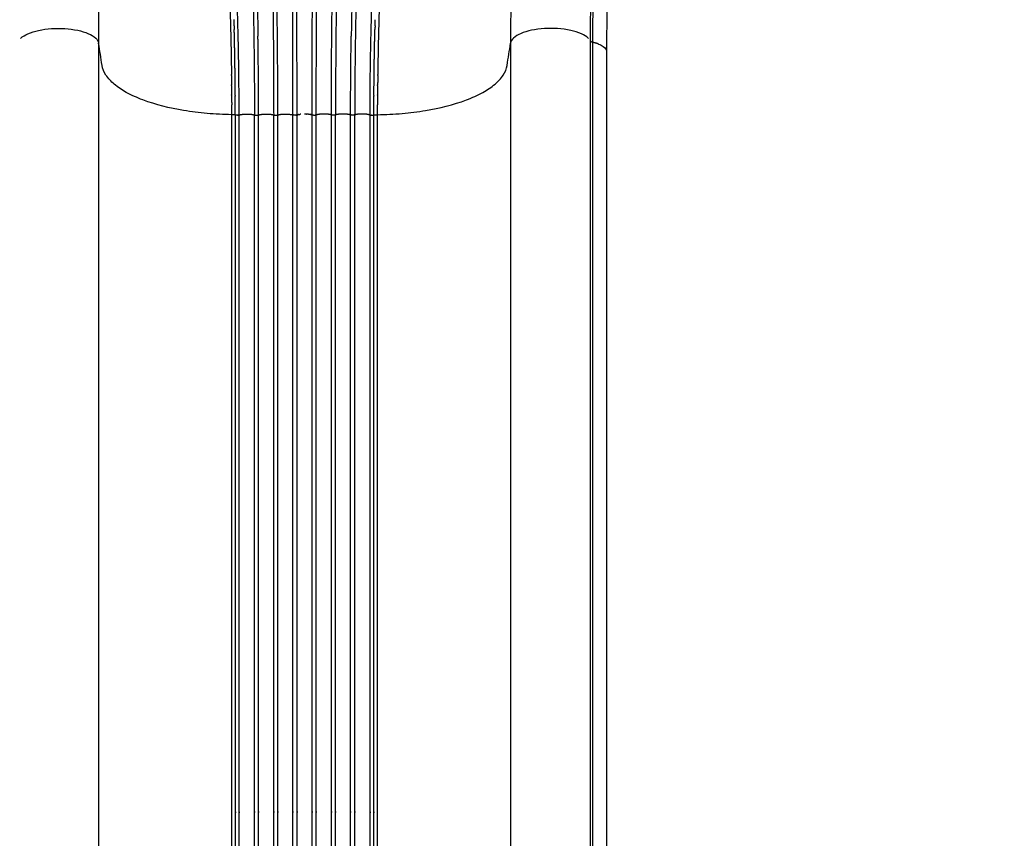
# Model space of a CAD drawing. Units: millimetres. Extents: x -389 to 21379, y -1451 to 13048.
# Drawn here: x 13848 to 14872, y 6560 to 7411 of the extents above; entities that cross this region are included whole.
import ezdxf

# ---------------------------------------------------------------- set-up
doc = ezdxf.new("R2010")
doc.units = ezdxf.units.MM
doc.layers.add('MAKE2D ______', color=7, linetype='Continuous')
doc.dimstyles.new('Qitele', dxfattribs={"dimscale": 85, "dimtxt": 4, "dimasz": 5, "dimexe": 4, "dimexo": 0, "dimgap": 3, "dimtad": 1, "dimdec": 0, "dimrnd": 10, "dimzin": 1, "dimtxsty": 'Standard', "dimblk": 'OBLIQUE', "dimcen": 5, "dimdle": 4, "dimclrd": 256, "dimclre": 256, "dimclrt": 256, "dimadec": 0, "dimazin": 0, "dimtfac": 1, "dimtdec": 0, "dimtmove": 0, "dimatfit": 3, "dimldrblk": 'OBLIQUE', "dimfxl": 6, "dimfxlon": 1, "dimlwd": 40, "dimlwe": 30, "dimarcsym": 0})

# ---------------------------------------------------------------- blocks, each defined once
blk = doc.blocks.new('_Oblique')
at = {"color": 0, "linetype": 'ByBlock', "lineweight": -2}
blk.add_line((-0.5, -0.5), (0.5, 0.5), dxfattribs=at)
blk = doc.blocks.new('*D9')
at = {"lineweight": 30, "transparency": 16777216}
for p, q in [((1954.611346703843, 11121.81715504656), (1954.611346703843, 11971.81715504656)), ((20237.4373831378, 11121.81715504656), (20237.4373831378, 11971.81715504656))]:
    blk.add_line(p, q, dxfattribs=at)
at = {"lineweight": 40, "transparency": 16777216}
blk.add_line((1614.611346703843, 11631.81715504656), (20577.4373831378, 11631.81715504656), dxfattribs=at)
at = {"layer": 'Defpoints', "color": 0, "transparency": 16777216}
for p in [(20237.4373831378, 11631.81715504656), (20237.4373831378, 6176.154213062779), (1954.611346703843, 3830.368725805221)]:
    blk.add_point(p, dxfattribs=at)
at = {"lineweight": 40, "transparency": 16777216, "xscale": 425, "yscale": 425, "zscale": 425, "rotation": 180}
blk.add_blockref('_Oblique', (1954.611346703843, 11631.81715504656), dxfattribs=at)
at = {"lineweight": 40, "transparency": 16777216, "xscale": 425, "yscale": 425, "zscale": 425}
blk.add_blockref('_Oblique', (20237.4373831378, 11631.81715504656), dxfattribs=at)
at = {"transparency": 16777216, "insert": (10878.46932958189, 12064.42177265117), "char_height": 340, "attachment_point": 5}
blk.add_mtext('18280', dxfattribs=at)
blk = doc.blocks.new('*D11')
at = {"lineweight": 40, "transparency": 16777216}
blk.add_line((1645.702939150999, 8464.049388472931), (1645.702939151, 2081.308647935992), dxfattribs=at)
at = {"lineweight": 30, "transparency": 16777216}
for p, q in [((2155.702939150999, 8124.049388472932), (1305.702939150999, 8124.049388472931)), ((2155.702939151, 2421.308647935992), (1305.702939151, 2421.308647935992))]:
    blk.add_line(p, q, dxfattribs=at)
at = {"layer": 'Defpoints', "color": 0, "transparency": 16777216}
for p in [(14144.66307651797, 8124.049388472933), (1645.702939151, 2421.308647935992), (4288.374936670823, 2421.308647935993)]:
    blk.add_point(p, dxfattribs=at)
at = {"lineweight": 40, "transparency": 16777216, "xscale": 425, "yscale": 425, "zscale": 425}
for p, rotation in [((1645.702939150999, 8124.049388472931), 90), ((1645.702939151, 2421.308647935992), 270)]:
    blk.add_blockref('_Oblique', p, dxfattribs=dict(at, rotation=rotation))
at = {"transparency": 16777216, "insert": (1213.098321546383, 5235.867814589241), "char_height": 340, "attachment_point": 5, "rotation": 90}
blk.add_mtext('5700', dxfattribs=at)
blk = doc.blocks.new('*D12')
at = {"lineweight": 30, "transparency": 16777216}
for p, q in [((3649.736311624613, 10265.35662721388), (3649.736311624613, 11115.35662721388)), ((18249.74918348125, 10265.35662721388), (18249.74918348125, 11115.35662721388))]:
    blk.add_line(p, q, dxfattribs=at)
at = {"lineweight": 40, "transparency": 16777216}
blk.add_line((3309.736311624613, 10775.35662721388), (18589.74918348125, 10775.35662721388), dxfattribs=at)
at = {"layer": 'Defpoints', "color": 0, "transparency": 16777216}
for p in [(18249.74918348125, 10775.35662721388), (18249.74918348125, 5174.519187375499), (3649.736311624612, 3448.212574927944)]:
    blk.add_point(p, dxfattribs=at)
at = {"lineweight": 40, "transparency": 16777216, "xscale": 425, "yscale": 425, "zscale": 425, "rotation": 180}
blk.add_blockref('_Oblique', (3649.736311624613, 10775.35662721388), dxfattribs=at)
at = {"lineweight": 40, "transparency": 16777216, "xscale": 425, "yscale": 425, "zscale": 425}
blk.add_blockref('_Oblique', (18249.74918348125, 10775.35662721388), dxfattribs=at)
at = {"transparency": 16777216, "insert": (10949.74274755293, 11207.9612448185), "char_height": 340, "attachment_point": 5}
blk.add_mtext('14600', dxfattribs=at)

msp = doc.modelspace()

# ---------------------------------------------------------------- linework, layer by layer
at = {"layer": 'MAKE2D ______'}
for points, knots in [([(14444.41413162978, 7387.194862878889), (14444.39818196566, 7406.561007424702), (14444.79079458126, 7443.499474218181), (14449.2367835831, 7516.41957609068), (14458.25235591116, 7587.930747347629), (14473.01671997822, 7659.328052553617), (14486.45280307942, 7710.807414876363), (14503.67642110729, 7769.338394803352), (14519.38334998276, 7814.81105066598), (14530.47457930158, 7849.271059693921), (14533.23615169353, 7862.551557138133), (14533.16016177376, 7870.602454764776), (14532.33796115886, 7873.963688824362)], [0, 0, 0, 0, 5.810490518172175, 11.07821081338929, 21.91189802171777, 27.41093321932995, 32.93870238344259, 37.87225579603303, 45.71033181016121, 47.36818904880264, 48.7332307725277, 49.76484470002283, 49.76484470002283, 49.76484470002283, 49.76484470002283]), ([(14532.49539949358, 7877.15055556663), (14536.55779525256, 7870.842671739614), (14540.4911181675, 7860.018577866264), (14541.10870907086, 7844.290632268887), (14538.83475905567, 7828.875937169541), (14534.73156425418, 7814.312619664714), (14526.73304475835, 7788.989759668337), (14517.61007111965, 7761.441596452387), (14505.19267313925, 7720.532433395048), (14487.86422008745, 7658.581159847563), (14470.72299201807, 7573.979391547247), (14462.09304121186, 7490.291065796926), (14458.85726533722, 7426.821935474094), (14458.64733448028, 7394.972854728323), (14458.6223222673, 7378.075454346726)], [0, 0, 0, 0, 2.248746557176075, 3.380499945647143, 4.697735377479899, 6.910311756214508, 7.914014487593702, 12.66633507658898, 15.61372958635031, 20.74082555931571, 31.96016589948223, 41.47635357494978, 45.9559117438799, 51.02649025890976, 51.02649025890976, 51.02649025890976, 51.02649025890976]), ([(14442.01371315974, 7388.515317498888), (14441.90950512889, 7408.47130795374), (14442.40375618354, 7446.610402938655), (14447.15739230384, 7521.983878709849), (14456.68082602325, 7594.231820446796), (14471.72607968005, 7664.605398035208), (14484.94566902248, 7715.096462315742), (14497.47452185917, 7757.128013112211), (14510.29661561249, 7796.516234543968), (14519.23952104061, 7822.913907713672), (14527.07369467526, 7846.642569782074), (14529.83735338171, 7856.372533300142), (14530.92249471022, 7862.297349384964)], [0, 0, 0, 0, 5.987604957293552, 11.43802080594742, 22.65267420877303, 27.82266006430762, 33.01794279592757, 38.30882357911356, 40.97817834078579, 45.44467328941852, 46.66976370409832, 48.47540708091279, 48.47540708091279, 48.47540708091279, 48.47540708091279]), ([(13876.13518788081, 7799.721081117757), (13881.3387478365, 7781.064195293358), (13891.06701027552, 7744.321396277206), (13906.8440072595, 7677.419412344614), (13918.27041011854, 7614.589006756498), (13924.88378999117, 7552.551383926191), (13928.10608764106, 7501.895299891366), (13930.17822679845, 7445.53131396199), (13930.47310082891, 7406.326037192492), (13930.48620201976, 7386.245732878895)], [26.43223172765222, 26.43223172765222, 26.43223172765222, 26.43223172765222, 32.24307232680686, 37.83324713028001, 47.05266022392185, 51.38485148123596, 56.54233615153824, 62.27919602277386, 68.30336118777946, 68.30336118777946, 68.30336118777946, 68.30336118777946]), ([(14413.1909651387, 7799.721081117757), (14407.987405183, 7781.064195293358), (14398.25914274403, 7744.321396277206), (14382.48214576006, 7677.419412344585), (14371.05574290096, 7614.589006756498), (14364.44236302833, 7552.551383926191), (14361.2200653785, 7501.895299891366), (14359.14792622111, 7445.53131396199), (14358.85305219059, 7406.326037192492), (14358.83995099974, 7386.245732878895)], [26.43223172765225, 26.43223172765225, 26.43223172765225, 26.43223172765225, 32.24307232680688, 37.83324713028002, 47.05266022392186, 51.38485148123598, 56.54233615153828, 62.27919602277389, 68.3033611877795, 68.3033611877795, 68.3033611877795, 68.3033611877795]), ([(13849.40705407978, 7391.343937178906), (13851.52708617659, 7393.419683983062), (13857.52939011916, 7396.920664927027), (13872.9767760963, 7401.412082229748), (13890.73023306558, 7402.412109277189), (13908.25215183359, 7400.241961268424), (13919.24840672329, 7396.982621280367), (13927.15377045629, 7392.604780621077), (13930.20748738715, 7388.354852349505), (13930.48620201976, 7386.245732878895)], [0, 0, 0, 0, 0.8867289042316921, 2.059254633883821, 4.806173098606707, 6.171661181887801, 7.349591600458012, 8.230519395029132, 8.856253284406751, 8.856253284406751, 8.856253284406751, 8.856253284406751]), ([(14439.91909893978, 7391.343937178906), (14437.79906684303, 7393.419683983062), (14431.79676290034, 7396.920664927027), (14416.34937692326, 7401.412082229777), (14398.59591995404, 7402.412109277218), (14381.07400118592, 7400.241961268424), (14370.07774629633, 7396.982621280367), (14362.17238256327, 7392.604780621048), (14359.11866563241, 7388.354852349505), (14358.83995099974, 7386.245732878895)], [0, 0, 0, 0, 0.8867289042316786, 2.059254633883833, 4.806173098606707, 6.171661181887793, 7.349591600458018, 8.230519395029132, 8.856253284406748, 8.856253284406748, 8.856253284406748, 8.856253284406748]), ([(14450.43088857477, 7385.405948343898), (14452.21389159976, 7384.708589068883), (14453.76215026973, 7383.912544248895), (14457.49522707975, 7381.328139908881), (14458.77006945977, 7379.32324870889), (14458.60812930777, 7377.327047604871)], [0.1250232066422173, 0.1250232066422173, 0.1250232066422173, 0.1250232066422173, 0.2500464132844345, 0.2500464132844345, 0.5000928265688734, 0.5000928265688734, 0.5000928265688734, 0.5000928265688734]), ([(14068.85408150349, 7312.01236514029), (14060.31729316231, 7312.135148811976), (14043.5488545413, 7312.943462154719), (14012.37701912507, 7316.84606956409), (13983.90675706547, 7323.701802366013), (13960.04661888568, 7334.238206968563), (13946.93720453753, 7342.850211938268), (13937.85582986256, 7352.309155413539), (13934.63062677303, 7359.707711439092), (13934.08034772464, 7363.30247791249)], [0, 0, 0, 0, 2.562325395787623, 5.029735003973494, 9.423825132702422, 11.30813285705531, 12.82886930390916, 14.11365248984527, 15.20134856221291, 15.20134856221291, 15.20134856221291, 15.20134856221291]), ([(14220.47207151607, 7312.01236514029), (14229.00885985725, 7312.135148811976), (14245.77729847821, 7312.943462154719), (14276.94913389455, 7316.84606956409), (14305.41939595409, 7323.701802366013), (14329.27953413382, 7334.238206968592), (14342.38894848202, 7342.850211938268), (14351.47032315694, 7352.309155413539), (14354.69552624648, 7359.707711439063), (14355.24580529492, 7363.30247791249)], [0, 0, 0, 0, 2.562325395787627, 5.029735003973494, 9.423825132702435, 11.30813285705532, 12.82886930390917, 14.11365248984527, 15.20134856221291, 15.20134856221291, 15.20134856221291, 15.20134856221291])]:
    msp.add_open_spline(points, degree=3, knots=knots, dxfattribs=at)
for points, weights in [([(14089.55331158286, 7489.084797190306), (14091.03844641538, 7444.060683102689), (14091.77760714284, 7399.018146359398)], [1, 0.9999657021309571, 1]), ([(14093.77336790765, 7489.222096551479), (14095.3969092107, 7441.400904832677), (14096.16485507504, 7393.558324186168)], [1, 0.9999600068265824, 1]), ([(14110.61959924022, 7492.948302126148), (14112.48629620504, 7402.390116087518), (14112.50042010352, 7311.812693863969)], [1, 0.9999477027372152, 1]), ([(14116.82690454667, 7311.81254727659), (14116.80483590586, 7402.433320382232), (14114.84579101871, 7493.032918330551)], [1, 0.9999428827415736, 1]), ([(14132.50091189265, 7311.811504340243), (14132.49970528924, 7402.472540312818), (14131.94650589532, 7493.131888509735)], [1, 0.999995366165318, 1]), ([(14136.82524112039, 7311.811634191406), (14136.81847719445, 7402.486611815082), (14136.17516369224, 7493.159307598056)], [1, 0.9999938396344756, 1]), ([(14152.50091189917, 7311.811634191406), (14152.50767582511, 7402.486611815082), (14153.15098932732, 7493.159307598056)], [1, 0.9999938396344756, 1]), ([(14156.82524112685, 7311.811504340243), (14156.82644773023, 7402.472540312818), (14157.37964712424, 7493.131888509735)], [1, 0.999995366165318, 1]), ([(14172.49924847283, 7311.81254727659), (14172.52131711367, 7402.433320382232), (14174.48036200079, 7493.032918330551)], [1, 0.9999428827415736, 1]), ([(14178.70655377928, 7492.948302126148), (14176.83985681461, 7402.390116087518), (14176.82573291604, 7311.812693863969)], [1, 0.9999477027372152, 1]), ([(14195.55278511197, 7489.222096551479), (14193.92924380898, 7441.400904832706), (14193.16129794452, 7393.558324186168)], [1, 0.9999600068265824, 1]), ([(14199.7728414367, 7489.084797190306), (14198.28770660401, 7444.060683102689), (14197.54854587666, 7399.018146359398)], [1, 0.9999657021309571, 1]), ([(14076.58369479576, 7311.750553220489), (14076.54305567055, 7397.360507891797), (14072.48236628241, 7482.874113780483)], [1, 0.9997241749905088, 1]), ([(14212.7424582238, 7311.750553220489), (14212.78309734886, 7397.360507891797), (14216.84378673715, 7482.874113780483)], [1, 0.9997241749905088, 1]), ([(14065.74235594904, 7460.456915519848), (14067.94760143057, 7407.080947303199), (14068.59495694298, 7353.663365726163)], [1, 0.9998936140655622, 1]), ([(14223.58379707052, 7460.456915519848), (14221.37855158902, 7407.080947303199), (14220.73119607658, 7353.663365726163)], [1, 0.9998936140655622, 1]), ([(14071.41909380551, 7404.52139231898), (14071.33780954989, 7407.654474246498), (14071.25115683666, 7410.787412292797)], [1, 0.9999996329837828, 1]), ([(14071.41910330762, 7404.521392554489), (14071.46814958303, 7402.630380658178), (14071.51523582733, 7400.739318941814)], [1, 0.9999998657124021, 1]), ([(14217.90704971194, 7404.521392554489), (14217.85800343638, 7402.630380658178), (14217.81091719228, 7400.739318941814)], [1, 0.9999998657124021, 1]), ([(14217.90705921405, 7404.52139231898), (14217.9883434697, 7407.654474246498), (14218.0749961829, 7410.787412292797)], [1, 0.9999996329837828, 1]), ([(14071.68839017759, 7393.49649113269), (14071.60543743988, 7397.117991535401), (14071.51524844256, 7400.739318953718)], [1, 0.9999995009067978, 1]), ([(14072.57240941949, 7331.869304280706), (14072.39462234956, 7362.68668788168), (14071.68839017759, 7393.49649113269)], [1, 0.9999632378314592, 1]), ([(14091.77760714284, 7399.018146359398), (14092.49657898168, 7355.417997842502), (14092.49924856538, 7311.811921843073)], [1, 0.999966267719988, 1]), ([(14096.82573276563, 7311.812693992521), (14096.82435948172, 7352.688169440611), (14096.16485507504, 7393.558324186168)], [1, 0.9999675925650549, 1]), ([(14192.50042025387, 7311.812693992521), (14192.50179353773, 7352.688169440611), (14193.16129794452, 7393.558324186168)], [1, 0.9999675925650549, 1]), ([(14197.54854587666, 7399.018146359398), (14196.82957403795, 7355.417997842502), (14196.82690445418, 7311.811921843073)], [1, 0.999966267719988, 1]), ([(14216.75374360007, 7331.869304280706), (14216.93153067013, 7362.68668788168), (14217.63776284191, 7393.49649113269)], [1, 0.9999632378314592, 1]), ([(14217.63776284191, 7393.49649113269), (14217.72071557947, 7397.117991535401), (14217.810904577, 7400.739318953718)], [1, 0.9999995009067978, 1]), ([(13930.48620201953, 7386.245728498885), (13930.48620053912, 7379.160647067787), (13930.48616988069, 7372.075565636776)], [1, 0.99999999999788, 1]), ([(14358.83995099997, 7386.245728498885), (14358.83995248062, 7379.160647067787), (14358.83998313875, 7372.075565636776)], [1, 0.99999999999788, 1]), ([(14442.01543358978, 7388.511853978889), (14442.07405115019, 7388.395943867819), (14442.15712860881, 7388.296097445222)], [1, 0.9936351295212841, 1]), ([(14444.41413162978, 7387.194862878889), (14443.11417695183, 7387.394078777594), (14442.15715156778, 7388.296116223391)], [1, 0.9547787492975444, 1]), ([(14444.45347571993, 6493.17156205167), (14444.46739284627, 7185.245063600887), (14444.43447098995, 7387.190360418906)], [1, 0.99999999327554, 1]), ([(14450.43088857477, 7385.405948343898), (14447.50122719968, 7386.528504253838), (14444.43446915955, 7387.190352173151)], [1, 0.9970615387607098, 1]), ([(14068.61487952029, 7352.74832406731), (14068.60962771335, 7353.20590013414), (14068.60425964059, 7353.663474851703)], [1, 0.9999999919297065, 1]), ([(14068.60587132562, 7352.748219031411), (14068.66227261684, 7347.968574192666), (14068.70598330456, 7343.188796450362)], [1, 0.9999991188077488, 1]), ([(14220.72028169394, 7352.748219031411), (14220.66388040266, 7347.968574192666), (14220.62016971505, 7343.188796450362)], [1, 0.9999991188077488, 1]), ([(14220.71127349927, 7352.74832406731), (14220.71652530615, 7353.20590013414), (14220.72189337891, 7353.663474851703)], [1, 0.9999999919297065, 1]), ([(14068.71793892668, 7342.504785142293), (14068.71498056506, 7342.846817472688), (14068.71195793178, 7343.188849241218)], [1, 0.9999999955861758, 1]), ([(14068.71217332457, 7342.504734305177), (14068.7558260595, 7337.629852105711), (14068.78622339616, 7332.754869231729)], [1, 0.9999990758174624, 1]), ([(14220.61397969499, 7342.504734305177), (14220.57032696005, 7337.629852105711), (14220.5399296234, 7332.754869231729)], [1, 0.9999990758174624, 1]), ([(14220.60821409288, 7342.504785142293), (14220.61117245442, 7342.846817472775), (14220.61419508772, 7343.188849241218)], [1, 0.9999999955861758, 1]), ([(14068.78902794843, 7332.300391985198), (14068.81938049255, 7327.331446685195), (14068.83590036575, 7322.362436143485)], [1, 0.9999990313043452, 1]), ([(14068.79195265032, 7332.300409519703), (14068.79062061713, 7332.527648544557), (14068.78926051556, 7332.754887403171)], [1, 0.9999999980928826, 1]), ([(14072.57258315294, 7331.869305276698), (14072.57433197365, 7331.564321382575), (14072.57602856154, 7331.259337193602)], [1, 0.9999999963335731, 1]), ([(14072.61622377302, 7321.733132292204), (14072.60242171379, 7326.496260923173), (14072.57586240154, 7331.25933550331)], [1, 0.9999991033064128, 1]), ([(14216.7099292466, 7321.733132292204), (14216.72373130581, 7326.496260923173), (14216.75029061802, 7331.25933550331)], [1, 0.9999991033064128, 1]), ([(14216.75356986662, 7331.869305276698), (14216.75182104579, 7331.564321382706), (14216.75012445802, 7331.259337193602)], [1, 0.9999999963335731, 1]), ([(14220.53712507113, 7332.300391985198), (14220.5067725267, 7327.331446685195), (14220.49025265375, 7322.362436143485)], [1, 0.9999990313043452, 1]), ([(14220.53420036918, 7332.300409519703), (14220.53553240243, 7332.527648544557), (14220.53689250399, 7332.754887403171)], [1, 0.9999999980928826, 1]), ([(14068.8553462328, 7312.013145338111), (14068.85325311917, 7317.187805033922), (14068.83683498061, 7322.362439107274)], [1, 0.9999990420590998, 1]), ([(14072.61627668733, 7321.733131914785), (14072.61670263924, 7321.585577634578), (14072.61711635443, 7321.438023319592)], [1, 0.9999999991402808, 1]), ([(14072.63109716863, 7311.638314027376), (14072.63085791738, 7316.538178431809), (14072.61706640848, 7321.438023432805)], [1, 0.9999990437613492, 1]), ([(14216.69505585087, 7311.638314027376), (14216.69529510206, 7316.538178431809), (14216.70908661108, 7321.438023432805)], [1, 0.9999990437613492, 1]), ([(14216.70987633223, 7321.733131914785), (14216.70945038018, 7321.585577634578), (14216.70903666512, 7321.438023319592)], [1, 0.9999999991402808, 1]), ([(14220.47080678676, 7312.013145338111), (14220.47289990039, 7317.187805033922), (14220.48931803895, 7322.362439107274)], [1, 0.9999990420590998, 1]), ([(14072.63109716712, 7311.638314095449), (14070.75844688322, 7311.979096069081), (14068.8553462328, 7312.013145338111)], [1, 0.9967164747283797, 1]), ([(14074.64556883209, 7311.489582921589), (14073.63049820351, 7311.457830954474), (14072.63109716863, 7311.638314027376)], [1, 0.994495920364624, 1]), ([(14072.64927613395, 7285.142961780606), (14072.64933299711, 7298.378610403975), (14072.64933435261, 7311.614259027388)], [1, 0.9999999999978016, 1]), ([(14074.64608225264, 7311.475188207587), (14074.83696035219, 7311.482049977167), (14075.02743969284, 7311.496162155825)], [1, 0.9998193188405542, 1]), ([(14075.67486508822, 7311.572961568723), (14075.35183278554, 7311.529064685972), (14075.0265377766, 7311.507617958072)], [1, 0.9994009960347462, 1]), ([(14075.67585074695, 7311.566388001469), (14075.76350769655, 7311.579542912725), (14075.85084946427, 7311.59464947071)], [1, 0.9999378183576274, 1]), ([(14076.58344331858, 7311.750487270539), (14076.22055579316, 7311.656258108589), (14075.8500771056, 7311.598707839446)], [1, 0.9987516199833044, 1]), ([(14076.54810941758, 7285.290652261618), (14076.54816623703, 7298.515806176729), (14076.54816759171, 7311.740960091767)], [1, 0.9999999999978016, 1]), ([(14076.58369468377, 7311.749528698136), (14080.49092375954, 7312.723118131566), (14084.517603513, 7312.710249566859)], [1, 0.99235895450455, 1]), ([(14084.51760299408, 7312.710364704988), (14087.64366210109, 7312.736673010186), (14090.72248472329, 7312.194650015015)], [1, 0.9958314601756748, 1]), ([(14090.72204470795, 7312.192196203316), (14091.61711191513, 7312.032274359626), (14092.49924856538, 7311.811921843073)], [1, 0.9994223909811282, 1]), ([(14092.50085745976, 7285.373697439798), (14092.50091425081, 7298.592809608061), (14092.50091560735, 7311.811921776367)], [1, 0.9999999999978016, 1]), ([(14092.50091560787, 7311.812304617), (14093.00167263766, 7311.692843451528), (14093.51228664364, 7311.627254505329)], [1, 0.9985843505002986, 1]), ([(14093.5125680877, 7311.629482443073), (14095.18523124553, 7311.429303253535), (14096.82573272419, 7311.812224454661)], [1, 0.9848636156700994, 1]), ([(14096.82518162808, 7285.373690747052), (14096.8252384206, 7298.593001091038), (14096.8252397762, 7311.812311434951)], [1, 0.9999999999978016, 1]), ([(14096.82579085589, 7311.812435217995), (14103.50193643552, 7313.358432312016), (14110.26804727144, 7312.27179945261)], [1, 0.9813565491917928, 1]), ([(14110.26799986119, 7312.271504225129), (14111.39384876612, 7312.088998184576), (14112.5004201041, 7311.812693851076)], [1, 0.9991184774770122, 1]), ([(14112.50042010352, 7311.812693863969), (14114.663645265, 7311.309100050676), (14116.82690454667, 7311.81254727659)], [1, 0.9739642095237212, 1]), ([(14112.50085745894, 7285.373666485721), (14112.50091425267, 7298.593001265865), (14112.50091560817, 7311.812336045936)], [1, 0.9999999999978016, 1]), ([(14116.82518162843, 7285.373659792916), (14116.8252384209, 7298.593001310452), (14116.82523977538, 7311.812342827885)], [1, 0.9999999999978016, 1]), ([(14116.82690452368, 7311.812547290589), (14117.69462687364, 7312.029293844906), (14118.57490833869, 7312.187488938456)], [1, 0.9994394743998744, 1]), ([(14118.5752386472, 7312.185664182129), (14125.57609022254, 7313.417077935854), (14132.50091560752, 7311.812367369137)], [1, 0.979884635533322, 1]), ([(14132.50085745941, 7285.373635531614), (14132.5009142505, 7298.592569954133), (14132.50091560805, 7311.811504376739)], [1, 0.999999999997802, 1]), ([(14132.50110585438, 7311.812322250458), (14132.67156914309, 7311.770648823564), (14132.84334476598, 7311.734766477668)], [1, 0.9998568678385567, 1]), ([(14133.31964625363, 7311.654263717537), (14133.08034104184, 7311.687448986093), (14132.84338701263, 7311.734576837342)], [1, 0.9995717566846056, 1]), ([(14133.31903270635, 7311.650399898419), (14133.41584034849, 7311.636159397189), (14133.51296452593, 7311.624267989282)], [1, 0.999926645869136, 1]), ([(14135.42121639781, 7311.591853619211), (14134.46561920393, 7311.519913065211), (14133.51359314474, 7311.629401983992)], [1, 0.9955077251736932, 1]), ([(14135.42131255523, 7311.591237420776), (14135.71734719489, 7311.614704961459), (14136.01106545472, 7311.658486431617)], [1, 0.9994073047118288, 1]), ([(14136.42061658905, 7311.72254057922), (14136.21690863658, 7311.683697537679), (14136.01151944409, 7311.655044591265)], [1, 0.9996899215718807, 1]), ([(14136.41954934076, 7311.728113829136), (14136.62294600911, 7311.767197676651), (14136.82508444108, 7311.812339742966)], [1, 0.9998884343922047, 1]), ([(14136.82518166615, 7285.373628850219), (14136.82523845705, 7298.592631540785), (14136.82523981421, 7311.811634231395)], [1, 0.9999999999978016, 1]), ([(14136.82523981508, 7311.812374250243), (14137.55800022818, 7311.989802048229), (14138.29816602249, 7312.133235109221)], [1, 0.9997337694207434, 1]), ([(14138.63109623062, 7312.197131094792), (14138.46423161177, 7312.167312805017), (14138.2977291467, 7312.135534502137)], [1, 0.9999827165162466, 1]), ([(14138.63147901351, 7312.194994767378), (14139.3139878779, 7312.316779807668), (14140.00117452777, 7312.408564632504)], [1, 0.9997602191687452, 1]), ([(14140.57878499353, 7312.481197774621), (14140.28959063975, 7312.448044861405), (14140.00102819767, 7312.409779903806)], [1, 0.9999608579444328, 1]), ([(14146.71582287867, 7312.655406703423), (14145.69022209531, 7312.711711328513), (14144.66307699439, 7312.711365267671)], [1, 0.9996194059626536, 1]), ([(14146.71571749324, 7312.653510945362), (14146.89466231164, 7312.643516634947), (14147.07349874152, 7312.631740999619)], [1, 0.9999876059546388, 1]), ([(14148.74734997502, 7312.48104303849), (14147.91240636724, 7312.578387909613), (14147.07362593341, 7312.633653052246)], [1, 0.9996841053096368, 1]), ([(14148.74736802597, 7312.481197774621), (14149.0365623799, 7312.448044861427), (14149.32512482183, 7312.409779903806)], [1, 0.9999608579444148, 1]), ([(14150.69467400611, 7312.194994767378), (14150.01216514192, 7312.316779807697), (14149.32497849173, 7312.408564632504)], [1, 0.9997602191687808, 1]), ([(14150.695056789, 7312.197131094792), (14150.86192140775, 7312.167312804937), (14151.02842387286, 7312.135534502137)], [1, 0.9999827165162464, 1]), ([(14152.50091320448, 7311.812374250243), (14151.76815279153, 7311.989802048294), (14151.02798699707, 7312.133235109221)], [1, 0.9997337694207424, 1]), ([(14152.50097135335, 7285.373628850219), (14152.50091456257, 7298.592631540785), (14152.50091320529, 7311.811634231395)], [1, 0.9999999999978016, 1]), ([(14152.90660367874, 7311.728113829136), (14152.70320701036, 7311.767197676643), (14152.50106857848, 7311.812339742966)], [1, 0.9998884343921264, 1]), ([(14152.90553643045, 7311.72254057922), (14153.10924438295, 7311.683697537774), (14153.31463357553, 7311.655044591265)], [1, 0.9996899215720114, 1]), ([(14153.90484046433, 7311.591237420776), (14153.60880582478, 7311.614704961488), (14153.31508756484, 7311.658486431617)], [1, 0.9994073047117008, 1]), ([(14153.90493662169, 7311.59185361924), (14154.86053381563, 7311.519913065131), (14155.81255987482, 7311.629401983992)], [1, 0.9955077251736382, 1]), ([(14156.00712031321, 7311.650399898419), (14155.91031267101, 7311.636159397283), (14155.81318849357, 7311.624267989282)], [1, 0.9999266458691356, 1]), ([(14156.00650676593, 7311.654263717537), (14156.24581197763, 7311.687448986049), (14156.48276600699, 7311.734576837371)], [1, 0.9995717566844694, 1]), ([(14156.82504716513, 7311.812322250458), (14156.65458387617, 7311.770648823709), (14156.48280825358, 7311.734766477668)], [1, 0.9998568678386608, 1]), ([(14170.7509143723, 7312.185664182129), (14163.75006279677, 7313.417077935846), (14156.82523741203, 7311.812367369137)], [1, 0.9798846355333218, 1]), ([(14156.82529556009, 7285.373635531614), (14156.825238769, 7298.592569954133), (14156.82523741139, 7311.811504376739)], [1, 0.999999999997802, 1]), ([(14172.49924849582, 7311.812547290589), (14171.63152614576, 7312.02929384492), (14170.75124468081, 7312.187488938456)], [1, 0.9994394743998736, 1]), ([(14176.82573291604, 7311.812693863969), (14174.66250775442, 7311.309100050654), (14172.49924847283, 7311.81254727659)], [1, 0.9739642095237244, 1]), ([(14172.50097139218, 7285.373659792916), (14172.50091459854, 7298.593001310452), (14172.50091324406, 7311.812342827885)], [1, 0.9999999999978016, 1]), ([(14176.8252955605, 7285.373666485721), (14176.82523876701, 7298.593001265865), (14176.82523741122, 7311.812336045936)], [1, 0.9999999999978016, 1]), ([(14179.05815315843, 7312.271504225129), (14177.93230425367, 7312.088998184525), (14176.8257329154, 7311.812693851076)], [1, 0.9991184774770112, 1]), ([(14192.50036216367, 7311.812435217995), (14185.82421658387, 7313.358432311958), (14179.05810574806, 7312.27179945261)], [1, 0.9813565491917928, 1]), ([(14195.81358493192, 7311.629482443073), (14194.1409217741, 7311.429303253506), (14192.50042029543, 7311.812224454661)], [1, 0.9848636156700958, 1]), ([(14192.50097139136, 7285.373690747052), (14192.50091459887, 7298.593001091038), (14192.50091324319, 7311.812311434951)], [1, 0.9999999999978016, 1]), ([(14196.82523741169, 7311.812304617), (14196.32448038195, 7311.692843451456), (14195.81386637592, 7311.627254505329)], [1, 0.9985843505003004, 1]), ([(14196.82529555974, 7285.373697439798), (14196.82523876874, 7298.592809608061), (14196.82523741215, 7311.811921776367)], [1, 0.9999999999978016, 1]), ([(14198.60410831161, 7312.192196203316), (14197.70904110449, 7312.032274359786), (14196.82690445418, 7311.811921843073)], [1, 0.9994223909811288, 1]), ([(14204.80855002548, 7312.710364704988), (14201.68249091847, 7312.736673010149), (14198.60366829627, 7312.194650015015)], [1, 0.9958314601756421, 1]), ([(14212.74245833579, 7311.749528698136), (14208.8352292598, 7312.723118131777), (14204.80854950656, 7312.710249566859)], [1, 0.9923589545045498, 1]), ([(14212.74270970098, 7311.750487270539), (14213.10559722652, 7311.656258108582), (14213.4760759139, 7311.598707839446)], [1, 0.9987516199833808, 1]), ([(14212.77804360187, 7285.290652261618), (14212.77798678238, 7298.515806176729), (14212.77798542773, 7311.740960091767)], [1, 0.9999999999978016, 1]), ([(14213.65030227267, 7311.566388001469), (14213.56264532321, 7311.579542912717), (14213.47530355529, 7311.59464947071)], [1, 0.9999378183579066, 1]), ([(14213.65128793134, 7311.572961568723), (14213.97432023405, 7311.529064685958), (14214.2996152429, 7311.507617958072)], [1, 0.9994009960348668, 1]), ([(14214.68007076692, 7311.475188207587), (14214.48919266729, 7311.482049977167), (14214.29871332666, 7311.496162155825)], [1, 0.9998193188405542, 1]), ([(14214.68058418753, 7311.489582921589), (14215.69565481602, 7311.45783095454), (14216.69505585087, 7311.638314027376)], [1, 0.9944959203646256, 1]), ([(14216.6768768855, 7285.142961780606), (14216.67682002243, 7298.378610403975), (14216.67681866683, 7311.614259027388)], [1, 0.9999999999978016, 1]), ([(14216.69505585244, 7311.638314095449), (14218.56770613629, 7311.979096069095), (14220.47080678676, 7312.013145338111)], [1, 0.9967164747283804, 1]), ([(14072.64905226315, 7249.264006616642), (14072.64919833763, 7267.203484198435), (14072.64927613395, 7285.142961780606)], [1, 0.9999999999981892, 1]), ([(14076.54788568467, 7249.434255879642), (14076.54803166924, 7267.362454070455), (14076.54810941758, 7285.290652261618)], [1, 0.9999999999981896, 1]), ([(14092.50063380759, 7249.529969409028), (14092.50077973628, 7267.451833424224), (14092.50085745976, 7285.373697439798)], [1, 0.9999999999981896, 1]), ([(14096.82495797586, 7249.529952215853), (14096.82510390443, 7267.451821481263), (14096.82518162808, 7285.373690747052)], [1, 0.9999999999981896, 1]), ([(14112.50063380299, 7249.529889890669), (14112.50077973523, 7267.451778188006), (14112.50085745894, 7285.373666485721)], [1, 0.9999999999981896, 1]), ([(14116.82495797132, 7249.529872697494), (14116.8251039046, 7267.451766245045), (14116.82518162843, 7285.373659792916)], [1, 0.9999999999981896, 1]), ([(14132.50063380311, 7249.529810372311), (14132.50077973538, 7267.451722951759), (14132.50085745941, 7285.373635531614)], [1, 0.9999999999981896, 1]), ([(14136.82495801328, 7249.529793192261), (14136.82510394226, 7267.451711021051), (14136.82518166615, 7285.373628850219)], [1, 0.9999999999981896, 1]), ([(14152.50119500727, 7249.529793192261), (14152.5010490775, 7267.451711021051), (14152.50097135335, 7285.373628850219)], [1, 0.9999999999981896, 1]), ([(14156.8255192129, 7249.529810372311), (14156.82537328424, 7267.451722951759), (14156.82529556009, 7285.373635531614)], [1, 0.9999999999981896, 1]), ([(14172.50119504469, 7249.529872697494), (14172.50104911609, 7267.451766245045), (14172.50097139218, 7285.373659792916)], [1, 0.9999999999981896, 1]), ([(14176.82551921296, 7249.529889890669), (14176.82537328436, 7267.451778188006), (14176.8252955605, 7285.373666485721)], [1, 0.9999999999981896, 1]), ([(14192.50119504475, 7249.529952215853), (14192.50104911505, 7267.451821481263), (14192.50097139136, 7285.373690747052)], [1, 0.9999999999981896, 1]), ([(14196.82551921302, 7249.529969409028), (14196.82537328334, 7267.451833424224), (14196.82529555974, 7285.373697439798)], [1, 0.9999999999981896, 1]), ([(14212.77826733122, 7249.434255879642), (14212.7781213502, 7267.362454070455), (14212.77804360187, 7285.290652261618)], [1, 0.9999999999981896, 1]), ([(14216.67710075746, 7249.264006616642), (14216.67695468181, 7267.203484198435), (14216.6768768855, 7285.142961780606)], [1, 0.9999999999981892, 1]), ([(14072.64795301153, 7125.009504509602), (14072.64812621058, 7152.961136953185), (14072.64840425531, 7180.912769395953)], [1, 0.9999999999982412, 1]), ([(14076.54678691455, 7125.23194064643), (14076.54696005202, 7153.175281478041), (14076.54723801612, 7181.118622308808)], [1, 0.999999999998241, 1]), ([(14092.49953530254, 7125.357071096696), (14092.49970840657, 7153.295725481934), (14092.4999863249, 7181.234379866313)], [1, 0.9999999999982406, 1]), ([(14096.82385947081, 7125.357063463198), (14096.82403257485, 7153.295712442225), (14096.8243104931, 7181.234361420422)], [1, 0.9999999999982406, 1]), ([(14112.49953530266, 7125.357035791771), (14112.49970840641, 7153.295665173326), (14112.4999863246, 7181.23429455408)], [1, 0.9999999999982406, 1]), ([(14116.82385947093, 7125.357028158272), (14116.82403257485, 7153.295652133645), (14116.82431049281, 7181.234276108189)], [1, 0.9999999999982406, 1]), ([(14132.49953530155, 7125.357000486845), (14132.4997084065, 7153.295604864747), (14132.49998632426, 7181.234209241818)], [1, 0.9999999999982406, 1]), ([(14136.8238595094, 7125.356992870489), (14136.8240326142, 7153.295591841539), (14136.82431053204, 7181.234190811818)], [1, 0.9999999999982406, 1]), ([(14152.50229351004, 7125.356992870489), (14152.50212040664, 7153.295591841539), (14152.50184248856, 7181.234190811818)], [1, 0.9999999999982406, 1]), ([(14156.82661771795, 7125.357000486845), (14156.82644461434, 7153.295604864747), (14156.82616669635, 7181.234209241818)], [1, 0.9999999999982406, 1]), ([(14172.50229354852, 7125.357028158272), (14172.50212044601, 7153.295652133645), (14172.50184252785, 7181.234276108189)], [1, 0.9999999999982406, 1]), ([(14176.82661771684, 7125.357035791771), (14176.8264446142, 7153.295665173326), (14176.82616669606, 7181.23429455408)], [1, 0.9999999999982406, 1]), ([(14192.50229354869, 7125.357063463198), (14192.50212044579, 7153.295712442225), (14192.5018425275, 7181.234361420422)], [1, 0.9999999999982406, 1]), ([(14196.82661771696, 7125.357071096696), (14196.82644461411, 7153.295725481934), (14196.82616669571, 7181.234379866313)], [1, 0.9999999999982406, 1]), ([(14212.77936610612, 7125.23194064643), (14212.77919296859, 7153.175281478041), (14212.77891500454, 7181.118622308808)], [1, 0.999999999998241, 1]), ([(14216.67820000791, 7125.009504509602), (14216.67802681003, 7152.961136953185), (14216.6777487653, 7180.912769395953)], [1, 0.9999999999982412, 1]), ([(14072.64780633853, 6583.999997708692), (14072.64779488991, 6609.440649845776), (14072.64795301153, 7125.009504509602)], [1, 0.9999999999944468, 1]), ([(14076.54664021937, 6584.208818754247), (14076.54662875584, 6609.656278436953), (14076.54678691455, 7125.23194064643)], [1, 0.9999999999944462, 1]), ([(14092.49938859788, 6584.326328853153), (14092.49937712357, 6609.777598711509), (14092.49953530254, 7125.357071096696)], [1, 0.9999999999944458, 1]), ([(14096.82371276626, 6584.326335910046), (14096.82370129184, 6609.777598423207), (14096.82385947081, 7125.357063463198)], [1, 0.9999999999944458, 1]), ([(14112.49938859828, 6584.326361491323), (14112.49937712369, 6609.777597378117), (14112.49953530266, 7125.357035791771)], [1, 0.9999999999944458, 1]), ([(14116.82371276667, 6584.326368548187), (14116.82370129201, 6609.777597089815), (14116.82385947093, 7125.357028158272)], [1, 0.9999999999944458, 1]), ([(14132.49938859759, 6584.326394129464), (14132.49937712381, 6609.777596044725), (14132.49953530155, 7125.357000486845)], [1, 0.9999999999944458, 1]), ([(14136.82371280549, 6584.326401202452), (14136.82370133157, 6609.777595773041), (14136.8238595094, 7125.356992870489)], [1, 0.9999999999944458, 1]), ([(14152.50244021395, 6584.326401202452), (14152.50245168776, 6609.777595773041), (14152.50229351004, 7125.356992870489)], [1, 0.9999999999944458, 1]), ([(14156.82676442186, 6584.326394129464), (14156.82677589561, 6609.777596044725), (14156.82661771795, 7125.357000486845)], [1, 0.9999999999944458, 1]), ([(14172.50244025278, 6584.326368548187), (14172.5024517274, 6609.777597089815), (14172.50229354852, 7125.357028158272)], [1, 0.9999999999944458, 1]), ([(14176.82676442227, 6584.326361491323), (14176.82677589566, 6609.777597378117), (14176.82661771684, 7125.357035791771)], [1, 0.9999999999944458, 1]), ([(14192.50244025324, 6584.326335910046), (14192.50245172746, 6609.777598423207), (14192.50229354869, 7125.357063463198)], [1, 0.9999999999944458, 1]), ([(14196.82676442157, 6584.326328853153), (14196.82677589581, 6609.777598711509), (14196.82661771696, 7125.357071096696)], [1, 0.9999999999944458, 1]), ([(14212.77951280013, 6584.208818754247), (14212.77952426477, 6609.656278436953), (14212.77936610612, 7125.23194064643)], [1, 0.9999999999944462, 1]), ([(14216.67834668091, 6583.999997708692), (14216.67835812969, 6609.440649845776), (14216.67820000791, 7125.009504509602)], [1, 0.9999999999944468, 1]), ([(14072.64799324048, 6533.740090910993), (14072.64783028243, 6558.870044309566), (14072.64780633853, 6583.999997708692)], [1, 0.9999999999961746, 1]), ([(14076.54682728005, 6533.908215801006), (14076.54666418908, 6559.058517277408), (14076.54664021937, 6584.208818754247)], [1, 0.9999999999961748, 1]), ([(14092.49957575017, 6534.002861562367), (14092.49941258201, 6559.164595207556), (14092.49938859788, 6584.326328853153)], [1, 0.9999999999961752, 1]), ([(14096.8238999185, 6534.00288472401), (14096.82373675035, 6559.164610316839), (14096.82371276626, 6584.326335910046)], [1, 0.9999999999961752, 1]), ([(14112.49957575058, 6534.002968684981), (14112.49941258231, 6559.164665087948), (14112.49938859828, 6584.326361491323)], [1, 0.9999999999961752, 1]), ([(14116.82389991885, 6534.002991846624), (14116.82373675062, 6559.164680197231), (14116.82371276667, 6584.326368548187)], [1, 0.9999999999961752, 1]), ([(14132.49957575081, 6534.003075807595), (14132.49941258151, 6559.164734968341), (14132.49938859759, 6584.326394129464)], [1, 0.9999999999961752, 1]), ([(14136.82389995645, 6534.003098982219), (14136.8237367894, 6559.164750092146), (14136.82371280549, 6584.326401202452)], [1, 0.9999999999961752, 1]), ([(14152.50225305956, 6534.003098982219), (14152.50241623027, 6559.164750092146), (14152.50244021395, 6584.326401202452)], [1, 0.9999999999961752, 1]), ([(14156.82657726985, 6534.003075807595), (14156.82674043831, 6559.164734968341), (14156.82676442186, 6584.326394129464)], [1, 0.9999999999961752, 1]), ([(14172.50225310176, 6534.002991846624), (14172.50241626897, 6559.164680197231), (14172.50244025278, 6584.326368548187)], [1, 0.9999999999961752, 1]), ([(14176.82657727008, 6534.002968684981), (14176.82674043837, 6559.164665087948), (14176.82676442227, 6584.326361491323)], [1, 0.9999999999961752, 1]), ([(14192.50225310205, 6534.00288472401), (14192.50241626914, 6559.164610316839), (14192.50244025324, 6584.326335910046)], [1, 0.9999999999961752, 1]), ([(14196.82657727043, 6534.002861562367), (14196.82674043738, 6559.164595207556), (14196.82676442157, 6584.326328853153)], [1, 0.9999999999961752, 1]), ([(14212.77932574056, 6533.908215801006), (14212.7794888303, 6559.058517277408), (14212.77951280013, 6584.208818754247)], [1, 0.9999999999961748, 1]), ([(14216.67815977547, 6533.740090910993), (14216.67832273708, 6558.870044309566), (14216.67834668091, 6583.999997708692)], [1, 0.9999999999961746, 1])]:
    msp.add_rational_spline(points, weights, degree=2, dxfattribs=at)
for points, degree in [([(13934.08034772464, 7363.30247791249), (13932.88234707821, 7370.94992311125), (13931.68434652724, 7378.597368294264), (13930.48634607557, 7386.244813489706)], 3), ([(14355.24580529492, 7363.30247791249), (14356.44380604159, 7370.949923053129), (14357.64180658929, 7378.597368227704), (14358.83980703776, 7386.244813427104)], 3), ([(14442.01458692719, 5816.362273211642), (14442.01446788225, 6520.649544375767), (14442.01543359397, 7388.511853978889)], 2), ([(13930.48616991626, 7372.075565636776), (13930.48706208702, 6500.569347411234), (13930.48702137632, 5816.362273211722)], 2), ([(14358.83998313235, 7372.075565636776), (14358.83909203112, 6500.22113031074), (14358.83913157623, 5816.362273211744)], 2), ([(14458.62185591148, 7377.327047608946), (14458.62108300126, 6515.2283641994), (14458.62114255619, 5816.362273211656)], 2), ([(14068.85331544731, 5816.362273211715), (14068.85310188681, 6463.900260180017), (14068.8534222852, 7311.964250367084)], 2), ([(14220.47283752689, 5816.362273211722), (14220.47305108733, 6463.900260176335), (14220.4727306889, 7311.964250367084)], 2), ([(14072.64840425531, 7180.912769395953), (14072.64875842097, 7215.088388006101), (14072.64905226315, 7249.264006616642)], 2), ([(14076.54723801612, 7181.118622308808), (14076.54759199558, 7215.276439094028), (14076.54788568467, 7249.434255879642)], 2), ([(14092.4999863249, 7181.234379866313), (14092.50034020391, 7215.382174637474), (14092.50063380759, 7249.529969409028)], 2), ([(14096.8243104931, 7181.234361420422), (14096.82466437206, 7215.382156817956), (14096.82495797586, 7249.529952215853)], 2), ([(14112.4999863246, 7181.23429455408), (14112.50034019911, 7215.382092222149), (14112.50063380299, 7249.529889890669)], 2), ([(14116.82431049281, 7181.234276108189), (14116.82466436739, 7215.382074402631), (14116.82495797132, 7249.529872697494)], 2), ([(14132.49998632426, 7181.234209241818), (14132.50034019929, 7215.382009806854), (14132.50063380311, 7249.529810372311)], 2), ([(14136.82431053204, 7181.234190811818), (14136.82466440948, 7215.381992001829), (14136.82495801328, 7249.529793192261)], 2), ([(14152.50184248856, 7181.234190811818), (14152.50148861109, 7215.381992001829), (14152.50119500727, 7249.529793192261)], 2), ([(14156.82616669635, 7181.234209241818), (14156.82581281674, 7215.382009806854), (14156.8255192129, 7249.529810372311)], 2), ([(14172.50184252785, 7181.234276108189), (14172.50148864853, 7215.382074402631), (14172.50119504469, 7249.529872697494)], 2), ([(14176.82616669606, 7181.23429455408), (14176.82581281684, 7215.382092222149), (14176.82551921296, 7249.529889890669)], 2), ([(14192.5018425275, 7181.234361420422), (14192.50148864844, 7215.382156817956), (14192.50119504475, 7249.529952215853)], 2), ([(14196.82616669571, 7181.234379866313), (14196.82581281675, 7215.382174637474), (14196.82551921302, 7249.529969409028)], 2), ([(14212.77891500454, 7181.118622308808), (14212.77856102036, 7215.276439094028), (14212.77826733122, 7249.434255879642)], 2), ([(14216.6777487653, 7180.912769395953), (14216.67739459964, 7215.088388006101), (14216.67710075746, 7249.264006616642)], 2)]:
    msp.add_open_spline(points, degree=degree, dxfattribs=at)

# ---------------------------------------------------------------- dimensions: what is measured, and where the dimension line sits
at = {"color": 0}
dim = msp.add_linear_dim(base=(20237.4373831378, 11631.81715504656), p1=(1954.611346703843, 3830.368725805221), p2=(20237.4373831378, 6176.154213062779), dimstyle='Qitele', dxfattribs=at)
dim.commit()
dim.dimension.update_dxf_attribs({"geometry": '*D9', "text_midpoint": (10878.46932958189, 11631.81715504656), "dimtype": 160})
dim = msp.add_linear_dim(base=(18249.74918348125, 10775.35662721388), p1=(3649.736311624612, 3448.212574927944), p2=(18249.74918348125, 5174.519187375499), dimstyle='Qitele', dxfattribs=at)
dim.commit()
dim.dimension.update_dxf_attribs({"geometry": '*D12', "text_midpoint": (10949.74274755293, 11207.9612448185)})
dim = msp.add_linear_dim(base=(1645.702939151, 2421.308647935992), p1=(14144.66307651796, 8124.049388472929), p2=(4288.374936670822, 2421.308647935992), angle=90, dimstyle='Qitele', dxfattribs=at)
dim.commit()
dim.dimension.update_dxf_attribs({"geometry": '*D11', "text_midpoint": (1645.702939151, 5235.867814589241), "dimtype": 160})

doc.saveas('drawing.dxf')
